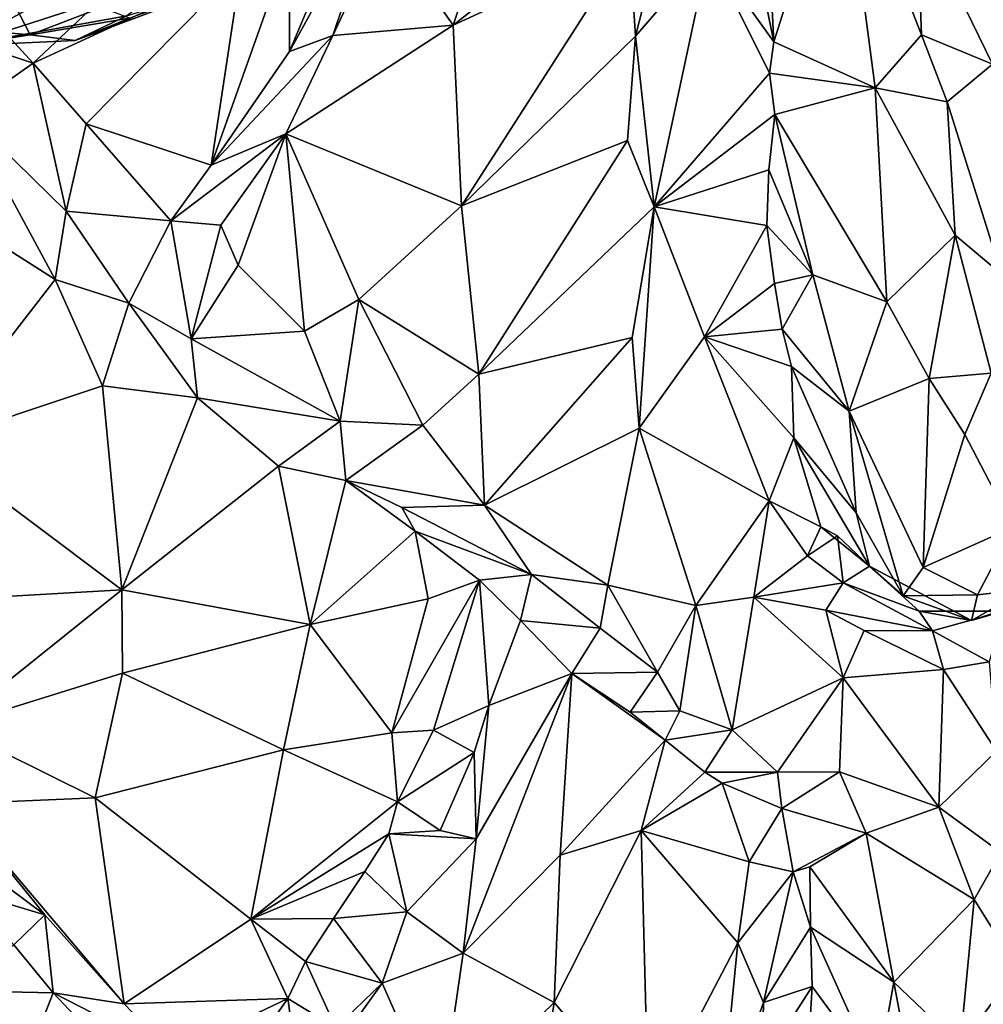
# Model space of a CAD drawing. Extents: x -11.9 to -9.02, y 1 to 3.8.
# Drawn here: x -10.43 to -9.82, y 1.93 to 2.56 of the extents above; entities that cross this region are included whole.
import ezdxf

# ---------------------------------------------------------------- set-up
doc = ezdxf.new("R2010")
doc.units = 0
doc.header["$MEASUREMENT"] = 0
doc.layers.add('1', color=7, linetype='CONTINUOUS')

msp = doc.modelspace()

# ---------------------------------------------------------------- linework, layer by layer
at = {"layer": '1'}
for points in [[(-11.507215, 3.015127, -4.898532), (-10.972268, 1.486248, -4.905993), (-10.049947, 3.532059, -4.938693)], [(-10.049947, 3.532059, -4.938693), (-10.972268, 1.486248, -4.905993), (-9.43923, 1.664554, -4.945241)], [(-9.469391, 3.124596, -4.952441), (-10.049947, 3.532059, -4.938693), (-9.456923, 2.48268, -4.949942)], [(-9.456923, 2.48268, -4.949942), (-10.049947, 3.532059, -4.938693), (-9.43923, 1.664554, -4.945241)], [(-9.949805, 2.549798, -8.558417), (-9.953704, 2.6241, -8.612294), (-9.906794, 2.685806, -8.690821)], [(-9.885015, 2.52038, -8.59252), (-9.949805, 2.549798, -8.558417), (-9.906794, 2.685806, -8.690821)], [(-9.906794, 2.685806, -8.690821), (-9.855379, 2.554362, -8.630369), (-9.885015, 2.52038, -8.59252)], [(-9.858477, 2.634907, -8.675508), (-9.855379, 2.554362, -8.630369), (-9.906794, 2.685806, -8.690821)], [(-10.154967, 2.560403, -8.763031), (-10.199177, 2.623704, -8.829039), (-10.117243, 2.674959, -8.818801)], [(-10.052263, 2.641106, -8.736725), (-10.154967, 2.560403, -8.763031), (-10.117243, 2.674959, -8.818801)], [(-10.03834, 2.553514, -8.669901), (-10.042186, 2.612415, -8.713978), (-10.009091, 2.668012, -8.670774)], [(-10.009091, 2.668012, -8.670774), (-9.991349, 2.607917, -8.623903), (-10.03834, 2.553514, -8.669901)], [(-10.19722, 2.657212, -8.860083), (-10.259566, 2.543707, -8.854312), (-10.218734, 2.641166, -8.928917)], [(-10.231823, 2.553814, -8.797738), (-10.259566, 2.543707, -8.854312), (-10.19722, 2.657212, -8.860083)], [(-10.199177, 2.623704, -8.829039), (-10.231823, 2.553814, -8.797738), (-10.19722, 2.657212, -8.860083)], [(-10.218734, 2.641166, -8.928917), (-10.259566, 2.543707, -8.854312), (-10.25951, 2.612019, -8.939628)], [(-10.042186, 2.612415, -8.713978), (-10.154967, 2.560403, -8.763031), (-10.052263, 2.641106, -8.736725)], [(-9.800694, 2.63491, -8.650875), (-9.809919, 2.535531, -8.605802), (-9.858477, 2.634907, -8.675508)], [(-9.809919, 2.535531, -8.605802), (-9.855379, 2.554362, -8.630369), (-9.858477, 2.634907, -8.675508)], [(-10.231823, 2.553814, -8.797738), (-10.199177, 2.623704, -8.829039), (-10.154967, 2.560403, -8.763031)], [(-9.958195, 2.590595, -8.588114), (-9.953704, 2.6241, -8.612294), (-9.949805, 2.549798, -8.558417)], [(-10.309737, 2.470837, -8.815757), (-10.25951, 2.612019, -8.939628), (-10.259566, 2.543707, -8.854312)], [(-10.25951, 2.612019, -8.939628), (-10.309737, 2.470837, -8.815757), (-10.290535, 2.597726, -8.940841)], [(-10.149516, 2.444819, -8.684175), (-10.154967, 2.560403, -8.763031), (-10.042186, 2.612415, -8.713978)], [(-10.03834, 2.553514, -8.669901), (-10.149516, 2.444819, -8.684175), (-10.042186, 2.612415, -8.713978)], [(-10.03834, 2.553514, -8.669901), (-9.991349, 2.607917, -8.623903), (-10.026307, 2.444191, -8.587725)], [(-9.952727, 2.529832, -8.538233), (-10.026307, 2.444191, -8.587725), (-9.991349, 2.607917, -8.623903)], [(-9.949805, 2.549798, -8.558417), (-9.952727, 2.529832, -8.538233), (-9.991349, 2.607917, -8.623903)], [(-9.991349, 2.607917, -8.623903), (-9.958195, 2.590595, -8.588114), (-9.949805, 2.549798, -8.558417)], [(-10.480945, 2.598564, -8.950251), (-10.423561, 2.536183, -8.891294), (-10.504679, 2.563036, -8.938701)], [(-10.470335, 2.547231, -9.720335), (-10.501418, 2.569164, -9.817328), (-10.372764, 2.60023, -9.827843)], [(-10.480945, 2.598564, -8.950251), (-10.377624, 2.57952, -8.941259), (-10.423561, 2.536183, -8.891294)], [(-10.326464, 2.5938, -9.761492), (-10.470335, 2.547231, -9.720335), (-10.372764, 2.60023, -9.827843)], [(-10.377624, 2.57952, -8.941259), (-10.290535, 2.597726, -8.940841), (-10.423561, 2.536183, -8.891294)], [(-10.423561, 2.536183, -8.891294), (-10.290535, 2.597726, -8.940841), (-10.389724, 2.497434, -8.853984)], [(-10.309737, 2.470837, -8.815757), (-10.389724, 2.497434, -8.853984), (-10.290535, 2.597726, -8.940841)], [(-10.326464, 2.5938, -9.761492), (-10.363658, 2.566464, -9.706923), (-10.470335, 2.547231, -9.720335)], [(-10.441698, 2.585936, -9.557606), (-10.512653, 2.561954, -9.651568), (-10.425527, 2.554379, -9.622181)], [(-10.379777, 2.571755, -9.559703), (-10.441698, 2.585936, -9.557606), (-10.425527, 2.554379, -9.622181)], [(-10.36197, 2.565002, -9.587126), (-10.396703, 2.550755, -9.650728), (-10.307092, 2.584377, -9.66259)], [(-10.363658, 2.566464, -9.706923), (-10.307092, 2.584377, -9.66259), (-10.396703, 2.550755, -9.650728)], [(-10.379777, 2.571755, -9.559703), (-10.425527, 2.554379, -9.622181), (-10.36197, 2.565002, -9.587126)], [(-10.363658, 2.566464, -9.706923), (-10.396703, 2.550755, -9.650728), (-10.470335, 2.547231, -9.720335)], [(-10.425527, 2.554379, -9.622181), (-10.396703, 2.550755, -9.650728), (-10.36197, 2.565002, -9.587126)], [(-10.470335, 2.547231, -9.720335), (-10.425527, 2.554379, -9.622181), (-10.512653, 2.561954, -9.651568)], [(-10.504679, 2.563036, -8.938701), (-10.423561, 2.536183, -8.891294), (-10.467613, 2.50514, -8.904864)], [(-10.154967, 2.560403, -8.763031), (-10.149516, 2.444819, -8.684175), (-10.262052, 2.490921, -8.766291)], [(-10.231823, 2.553814, -8.797738), (-10.154967, 2.560403, -8.763031), (-10.262052, 2.490921, -8.766291)], [(-10.396703, 2.550755, -9.650728), (-10.425527, 2.554379, -9.622181), (-10.470335, 2.547231, -9.720335)], [(-10.231823, 2.553814, -8.797738), (-10.309737, 2.470837, -8.815757), (-10.259566, 2.543707, -8.854312)], [(-10.231823, 2.553814, -8.797738), (-10.262052, 2.490921, -8.766291), (-10.309737, 2.470837, -8.815757)], [(-10.149516, 2.444819, -8.684175), (-10.03834, 2.553514, -8.669901), (-10.043376, 2.486686, -8.636029)], [(-10.043376, 2.486686, -8.636029), (-10.03834, 2.553514, -8.669901), (-10.026307, 2.444191, -8.587725)], [(-9.838989, 2.511425, -8.603566), (-9.885015, 2.52038, -8.59252), (-9.855379, 2.554362, -8.630369)], [(-9.838989, 2.511425, -8.603566), (-9.855379, 2.554362, -8.630369), (-9.809919, 2.535531, -8.605802)], [(-9.952727, 2.529832, -8.538233), (-9.949805, 2.549798, -8.558417), (-9.885015, 2.52038, -8.59252)], [(-10.402431, 2.441412, -8.839907), (-10.467613, 2.50514, -8.904864), (-10.423561, 2.536183, -8.891294)], [(-10.402431, 2.441412, -8.839907), (-10.423561, 2.536183, -8.891294), (-10.389724, 2.497434, -8.853984)], [(-9.838989, 2.511425, -8.603566), (-9.809919, 2.535531, -8.605802), (-9.804196, 2.401049, -8.549588)], [(-9.949168, 2.503295, -8.526389), (-10.026307, 2.444191, -8.587725), (-9.952727, 2.529832, -8.538233)], [(-9.885015, 2.52038, -8.59252), (-9.949168, 2.503295, -8.526389), (-9.952727, 2.529832, -8.538233)], [(-9.877517, 2.383329, -8.521088), (-9.949168, 2.503295, -8.526389), (-9.885015, 2.52038, -8.59252)], [(-9.885015, 2.52038, -8.59252), (-9.838989, 2.511425, -8.603566), (-9.83392, 2.42601, -8.565178)], [(-9.885015, 2.52038, -8.59252), (-9.83392, 2.42601, -8.565178), (-9.877517, 2.383329, -8.521088)], [(-9.83392, 2.42601, -8.565178), (-9.838989, 2.511425, -8.603566), (-9.804196, 2.401049, -8.549588)], [(-10.409413, 2.39761, -8.808402), (-10.480264, 2.442635, -8.843768), (-10.467613, 2.50514, -8.904864)], [(-10.402431, 2.441412, -8.839907), (-10.409413, 2.39761, -8.808402), (-10.467613, 2.50514, -8.904864)], [(-10.026307, 2.444191, -8.587725), (-9.949168, 2.503295, -8.526389), (-9.953058, 2.467807, -8.498919)], [(-9.949168, 2.503295, -8.526389), (-9.924809, 2.400622, -8.466836), (-9.953058, 2.467807, -8.498919)], [(-9.877517, 2.383329, -8.521088), (-9.924809, 2.400622, -8.466836), (-9.949168, 2.503295, -8.526389)], [(-10.402431, 2.441412, -8.839907), (-10.389724, 2.497434, -8.853984), (-10.335548, 2.435233, -8.787562)], [(-10.389724, 2.497434, -8.853984), (-10.309737, 2.470837, -8.815757), (-10.335548, 2.435233, -8.787562)], [(-10.309737, 2.470837, -8.815757), (-10.262052, 2.490921, -8.766291), (-10.335548, 2.435233, -8.787562)], [(-10.262052, 2.490921, -8.766291), (-10.303473, 2.432407, -8.736247), (-10.335548, 2.435233, -8.787562)], [(-10.303473, 2.432407, -8.736247), (-10.262052, 2.490921, -8.766291), (-10.292491, 2.40699, -8.716401)], [(-10.292491, 2.40699, -8.716401), (-10.262052, 2.490921, -8.766291), (-10.250014, 2.364715, -8.677534)], [(-10.250014, 2.364715, -8.677534), (-10.262052, 2.490921, -8.766291), (-10.215334, 2.385006, -8.681544)], [(-10.215334, 2.385006, -8.681544), (-10.262052, 2.490921, -8.766291), (-10.149516, 2.444819, -8.684175)], [(-10.138498, 2.33715, -8.616716), (-10.149516, 2.444819, -8.684175), (-10.043376, 2.486686, -8.636029)], [(-10.138498, 2.33715, -8.616716), (-10.043376, 2.486686, -8.636029), (-10.026307, 2.444191, -8.587725)], [(-10.026307, 2.444191, -8.587725), (-9.953058, 2.467807, -8.498919), (-9.954386, 2.432376, -8.467006)], [(-9.954386, 2.432376, -8.467006), (-9.953058, 2.467807, -8.498919), (-9.924809, 2.400622, -8.466836)], [(-10.215334, 2.385006, -8.681544), (-10.149516, 2.444819, -8.684175), (-10.138498, 2.33715, -8.616716)], [(-10.409413, 2.39761, -8.808402), (-10.491129, 2.292383, -8.718035), (-10.480264, 2.442635, -8.843768)], [(-10.409413, 2.39761, -8.808402), (-10.402431, 2.441412, -8.839907), (-10.362451, 2.382538, -8.779849)], [(-10.335548, 2.435233, -8.787562), (-10.362451, 2.382538, -8.779849), (-10.402431, 2.441412, -8.839907)], [(-10.040467, 2.360677, -8.541088), (-10.138498, 2.33715, -8.616716), (-10.026307, 2.444191, -8.587725)], [(-10.040467, 2.360677, -8.541088), (-10.026307, 2.444191, -8.587725), (-10.036059, 2.302503, -8.493081)], [(-10.026307, 2.444191, -8.587725), (-9.9943, 2.361014, -8.461102), (-10.036059, 2.302503, -8.493081)], [(-9.9943, 2.361014, -8.461102), (-10.026307, 2.444191, -8.587725), (-9.954386, 2.432376, -8.467006)], [(-10.335548, 2.435233, -8.787562), (-10.322405, 2.359684, -8.733997), (-10.362451, 2.382538, -8.779849)], [(-10.322405, 2.359684, -8.733997), (-10.335548, 2.435233, -8.787562), (-10.303473, 2.432407, -8.736247)], [(-10.322405, 2.359684, -8.733997), (-10.303473, 2.432407, -8.736247), (-10.292491, 2.40699, -8.716401)], [(-9.949325, 2.395226, -8.439075), (-9.9943, 2.361014, -8.461102), (-9.954386, 2.432376, -8.467006)], [(-9.949325, 2.395226, -8.439075), (-9.954386, 2.432376, -8.467006), (-9.924809, 2.400622, -8.466836)], [(-9.877517, 2.383329, -8.521088), (-9.83392, 2.42601, -8.565178), (-9.850513, 2.334434, -8.510891)], [(-9.810828, 2.337714, -8.527139), (-9.850513, 2.334434, -8.510891), (-9.83392, 2.42601, -8.565178)], [(-9.804196, 2.401049, -8.549588), (-9.810828, 2.337714, -8.527139), (-9.83392, 2.42601, -8.565178)], [(-10.292491, 2.40699, -8.716401), (-10.250014, 2.364715, -8.677534), (-10.322405, 2.359684, -8.733997)], [(-9.949325, 2.395226, -8.439075), (-9.924809, 2.400622, -8.466836), (-9.944542, 2.365918, -8.407725)], [(-9.944542, 2.365918, -8.407725), (-9.924809, 2.400622, -8.466836), (-9.901627, 2.313447, -8.42386)], [(-9.924809, 2.400622, -8.466836), (-9.877517, 2.383329, -8.521088), (-9.901627, 2.313447, -8.42386)], [(-10.379213, 2.329696, -8.744876), (-10.491129, 2.292383, -8.718035), (-10.409413, 2.39761, -8.808402)], [(-10.379213, 2.329696, -8.744876), (-10.409413, 2.39761, -8.808402), (-10.362451, 2.382538, -8.779849)], [(-9.949325, 2.395226, -8.439075), (-9.944542, 2.365918, -8.407725), (-9.9943, 2.361014, -8.461102)], [(-10.318367, 2.322085, -8.711666), (-10.379213, 2.329696, -8.744876), (-10.362451, 2.382538, -8.779849)], [(-10.322405, 2.359684, -8.733997), (-10.318367, 2.322085, -8.711666), (-10.362451, 2.382538, -8.779849)], [(-10.215334, 2.385006, -8.681544), (-10.227262, 2.306999, -8.634822), (-10.250014, 2.364715, -8.677534)], [(-10.227262, 2.306999, -8.634822), (-10.215334, 2.385006, -8.681544), (-10.174414, 2.304605, -8.614334)], [(-10.138498, 2.33715, -8.616716), (-10.174414, 2.304605, -8.614334), (-10.215334, 2.385006, -8.681544)], [(-9.877517, 2.383329, -8.521088), (-9.850513, 2.334434, -8.510891), (-9.901627, 2.313447, -8.42386)], [(-10.250014, 2.364715, -8.677534), (-10.227262, 2.306999, -8.634822), (-10.322405, 2.359684, -8.733997)], [(-9.944542, 2.365918, -8.407725), (-9.938563, 2.342044, -8.372583), (-9.9943, 2.361014, -8.461102)], [(-9.938563, 2.342044, -8.372583), (-9.944542, 2.365918, -8.407725), (-9.901627, 2.313447, -8.42386)], [(-10.227262, 2.306999, -8.634822), (-10.318367, 2.322085, -8.711666), (-10.322405, 2.359684, -8.733997)], [(-10.134887, 2.253325, -8.552672), (-10.138498, 2.33715, -8.616716), (-10.040467, 2.360677, -8.541088)], [(-10.036059, 2.302503, -8.493081), (-10.134887, 2.253325, -8.552672), (-10.040467, 2.360677, -8.541088)], [(-9.952915, 2.25605, -8.319075), (-10.036059, 2.302503, -8.493081), (-9.9943, 2.361014, -8.461102)], [(-9.937155, 2.296421, -8.330247), (-9.952915, 2.25605, -8.319075), (-9.9943, 2.361014, -8.461102)], [(-9.9943, 2.361014, -8.461102), (-9.938563, 2.342044, -8.372583), (-9.937155, 2.296421, -8.330247)], [(-9.937155, 2.296421, -8.330247), (-9.938563, 2.342044, -8.372583), (-9.897266, 2.248346, -8.340894)], [(-9.901627, 2.313447, -8.42386), (-9.897266, 2.248346, -8.340894), (-9.938563, 2.342044, -8.372583)], [(-9.810828, 2.337714, -8.527139), (-9.827738, 2.298458, -8.499269), (-9.850513, 2.334434, -8.510891)], [(-9.796711, 2.239306, -8.479013), (-9.827738, 2.298458, -8.499269), (-9.810828, 2.337714, -8.527139)], [(-10.174414, 2.304605, -8.614334), (-10.138498, 2.33715, -8.616716), (-10.134887, 2.253325, -8.552672)], [(-9.854383, 2.213335, -8.4341), (-9.901627, 2.313447, -8.42386), (-9.850513, 2.334434, -8.510891)], [(-9.854383, 2.213335, -8.4341), (-9.850513, 2.334434, -8.510891), (-9.827738, 2.298458, -8.499269)], [(-10.491129, 2.292383, -8.718035), (-10.379213, 2.329696, -8.744876), (-10.366802, 2.199171, -8.612596)], [(-10.379213, 2.329696, -8.744876), (-10.318367, 2.322085, -8.711666), (-10.366802, 2.199171, -8.612596)], [(-10.366802, 2.199171, -8.612596), (-10.318367, 2.322085, -8.711666), (-10.266542, 2.278226, -8.64261)], [(-10.266542, 2.278226, -8.64261), (-10.318367, 2.322085, -8.711666), (-10.227262, 2.306999, -8.634822)], [(-9.897266, 2.248346, -8.340894), (-9.901627, 2.313447, -8.42386), (-9.867179, 2.195228, -8.355458)], [(-9.901627, 2.313447, -8.42386), (-9.854383, 2.213335, -8.4341), (-9.867179, 2.195228, -8.355458)], [(-10.227262, 2.306999, -8.634822), (-10.223687, 2.269125, -8.598219), (-10.266542, 2.278226, -8.64261)], [(-10.227262, 2.306999, -8.634822), (-10.174414, 2.304605, -8.614334), (-10.223687, 2.269125, -8.598219)], [(-10.174414, 2.304605, -8.614334), (-10.134887, 2.253325, -8.552672), (-10.223687, 2.269125, -8.598219)], [(-10.056089, 2.202149, -8.432221), (-10.134887, 2.253325, -8.552672), (-10.036059, 2.302503, -8.493081)], [(-10.036059, 2.302503, -8.493081), (-9.999664, 2.189207, -8.347852), (-10.056089, 2.202149, -8.432221)], [(-9.952915, 2.25605, -8.319075), (-9.999664, 2.189207, -8.347852), (-10.036059, 2.302503, -8.493081)], [(-9.919714, 2.239411, -8.287631), (-9.952915, 2.25605, -8.319075), (-9.937155, 2.296421, -8.330247)], [(-9.937155, 2.296421, -8.330247), (-9.888602, 2.214253, -8.290662), (-9.919714, 2.239411, -8.287631)], [(-9.897266, 2.248346, -8.340894), (-9.888602, 2.214253, -8.290662), (-9.937155, 2.296421, -8.330247)], [(-9.854383, 2.213335, -8.4341), (-9.827738, 2.298458, -8.499269), (-9.796711, 2.239306, -8.479013)], [(-10.491129, 2.292383, -8.718035), (-10.366802, 2.199171, -8.612596), (-10.489926, 2.192179, -8.626175)], [(-10.246353, 2.17687, -8.523712), (-10.366802, 2.199171, -8.612596), (-10.266542, 2.278226, -8.64261)], [(-10.266542, 2.278226, -8.64261), (-10.223687, 2.269125, -8.598219), (-10.246353, 2.17687, -8.523712)], [(-10.179287, 2.23657, -8.500501), (-10.246353, 2.17687, -8.523712), (-10.223687, 2.269125, -8.598219)], [(-10.18779, 2.251784, -8.539958), (-10.223687, 2.269125, -8.598219), (-10.134887, 2.253325, -8.552672)], [(-10.223687, 2.269125, -8.598219), (-10.18779, 2.251784, -8.539958), (-10.179287, 2.23657, -8.500501)], [(-9.999664, 2.189207, -8.347852), (-9.952915, 2.25605, -8.319075), (-9.962673, 2.194429, -8.28371)], [(-9.928257, 2.220782, -8.264544), (-9.962673, 2.194429, -8.28371), (-9.952915, 2.25605, -8.319075)], [(-9.952915, 2.25605, -8.319075), (-9.919714, 2.239411, -8.287631), (-9.928257, 2.220782, -8.264544)], [(-10.134887, 2.253325, -8.552672), (-10.104869, 2.208902, -8.469334), (-10.18779, 2.251784, -8.539958)], [(-10.104869, 2.208902, -8.469334), (-10.179287, 2.23657, -8.500501), (-10.18779, 2.251784, -8.539958)], [(-10.104869, 2.208902, -8.469334), (-10.134887, 2.253325, -8.552672), (-10.056089, 2.202149, -8.432221)], [(-9.888602, 2.214253, -8.290662), (-9.897266, 2.248346, -8.340894), (-9.867179, 2.195228, -8.355458)], [(-9.909212, 2.233685, -8.246713), (-9.928257, 2.220782, -8.264544), (-9.919714, 2.239411, -8.287631)], [(-9.888602, 2.214253, -8.290662), (-9.909212, 2.233685, -8.246713), (-9.919714, 2.239411, -8.287631)], [(-9.819656, 2.196017, -8.436463), (-9.854383, 2.213335, -8.4341), (-9.796711, 2.239306, -8.479013)], [(-9.788307, 2.199645, -8.421715), (-9.819656, 2.196017, -8.436463), (-9.796711, 2.239306, -8.479013)], [(-10.170848, 2.193421, -8.426689), (-10.246353, 2.17687, -8.523712), (-10.179287, 2.23657, -8.500501)], [(-10.179287, 2.23657, -8.500501), (-10.104869, 2.208902, -8.469334), (-10.138089, 2.205314, -8.407519)], [(-10.179287, 2.23657, -8.500501), (-10.138089, 2.205314, -8.407519), (-10.170848, 2.193421, -8.426689)], [(-9.928257, 2.220782, -8.264544), (-9.909212, 2.233685, -8.246713), (-9.905474, 2.203615, -8.226497)], [(-9.888602, 2.214253, -8.290662), (-9.905474, 2.203615, -8.226497), (-9.909212, 2.233685, -8.246713)], [(-9.928257, 2.220782, -8.264544), (-9.905474, 2.203615, -8.226497), (-9.962673, 2.194429, -8.28371)], [(-9.905474, 2.203615, -8.226497), (-9.888602, 2.214253, -8.290662), (-9.856982, 2.185481, -8.269818)], [(-9.856982, 2.185481, -8.269818), (-9.888602, 2.214253, -8.290662), (-9.823521, 2.179468, -8.351118)], [(-9.888602, 2.214253, -8.290662), (-9.867179, 2.195228, -8.355458), (-9.823521, 2.179468, -8.351118)], [(-9.819656, 2.196017, -8.436463), (-9.867179, 2.195228, -8.355458), (-9.854383, 2.213335, -8.4341)], [(-10.138089, 2.205314, -8.407519), (-10.167523, 2.109354, -8.376818), (-10.194223, 2.107584, -8.399084)], [(-10.194223, 2.107584, -8.399084), (-10.170848, 2.193421, -8.426689), (-10.138089, 2.205314, -8.407519)], [(-10.167523, 2.109354, -8.376818), (-10.138089, 2.205314, -8.407519), (-10.132088, 2.125034, -8.382732)], [(-10.104869, 2.208902, -8.469334), (-10.111838, 2.179577, -8.38673), (-10.138089, 2.205314, -8.407519)], [(-10.111838, 2.179577, -8.38673), (-10.132088, 2.125034, -8.382732), (-10.138089, 2.205314, -8.407519)], [(-10.111838, 2.179577, -8.38673), (-10.104869, 2.208902, -8.469334), (-10.060974, 2.174506, -8.403797)], [(-10.060974, 2.174506, -8.403797), (-10.104869, 2.208902, -8.469334), (-10.056089, 2.202149, -8.432221)], [(-10.366802, 2.199171, -8.612596), (-10.47609, 2.111593, -8.545087), (-10.489926, 2.192179, -8.626175)], [(-10.47609, 2.111593, -8.545087), (-10.366802, 2.199171, -8.612596), (-10.366495, 2.145794, -8.558021)], [(-10.366495, 2.145794, -8.558021), (-10.366802, 2.199171, -8.612596), (-10.246353, 2.17687, -8.523712)], [(-10.056089, 2.202149, -8.432221), (-10.024204, 2.146366, -8.34901), (-10.060974, 2.174506, -8.403797)], [(-10.024204, 2.146366, -8.34901), (-10.056089, 2.202149, -8.432221), (-9.999664, 2.189207, -8.347852)], [(-9.905474, 2.203615, -8.226497), (-9.916687, 2.18609, -8.214229), (-9.962673, 2.194429, -8.28371)], [(-9.84832, 2.172851, -8.22372), (-9.916687, 2.18609, -8.214229), (-9.905474, 2.203615, -8.226497)], [(-9.905474, 2.203615, -8.226497), (-9.856982, 2.185481, -8.269818), (-9.84832, 2.172851, -8.22372)], [(-9.788307, 2.199645, -8.421715), (-9.823521, 2.179468, -8.351118), (-9.819656, 2.196017, -8.436463)], [(-9.823521, 2.179468, -8.351118), (-9.788307, 2.199645, -8.421715), (-9.772022, 2.196674, -8.277883)], [(-10.246353, 2.17687, -8.523712), (-10.170848, 2.193421, -8.426689), (-10.194223, 2.107584, -8.399084)], [(-9.976536, 2.109614, -8.236362), (-9.999664, 2.189207, -8.347852), (-9.962673, 2.194429, -8.28371)], [(-9.976536, 2.109614, -8.236362), (-9.962673, 2.194429, -8.28371), (-9.905494, 2.142792, -8.163953)], [(-9.916687, 2.18609, -8.214229), (-9.905494, 2.142792, -8.163953), (-9.962673, 2.194429, -8.28371)], [(-9.819656, 2.196017, -8.436463), (-9.823521, 2.179468, -8.351118), (-9.867179, 2.195228, -8.355458)], [(-9.772022, 2.196674, -8.277883), (-9.80303, 2.185441, -8.267166), (-9.823521, 2.179468, -8.351118)], [(-10.024204, 2.146366, -8.34901), (-9.999664, 2.189207, -8.347852), (-10.010022, 2.12172, -8.295465)], [(-9.999664, 2.189207, -8.347852), (-9.976536, 2.109614, -8.236362), (-10.010022, 2.12172, -8.295465)], [(-9.905494, 2.142792, -8.163953), (-9.916687, 2.18609, -8.214229), (-9.892057, 2.17304, -8.176821)], [(-9.892057, 2.17304, -8.176821), (-9.916687, 2.18609, -8.214229), (-9.84832, 2.172851, -8.22372)], [(-9.84832, 2.172851, -8.22372), (-9.856982, 2.185481, -8.269818), (-9.80303, 2.185441, -8.267166)], [(-9.80303, 2.185441, -8.267166), (-9.856982, 2.185481, -8.269818), (-9.823521, 2.179468, -8.351118)], [(-9.812124, 2.153126, -8.198155), (-9.84832, 2.172851, -8.22372), (-9.80303, 2.185441, -8.267166)], [(-10.263355, 2.096754, -8.457701), (-10.366495, 2.145794, -8.558021), (-10.246353, 2.17687, -8.523712)], [(-10.194223, 2.107584, -8.399084), (-10.263355, 2.096754, -8.457701), (-10.246353, 2.17687, -8.523712)], [(-10.132088, 2.125034, -8.382732), (-10.111838, 2.179577, -8.38673), (-10.079051, 2.145597, -8.335062)], [(-10.111838, 2.179577, -8.38673), (-10.060974, 2.174506, -8.403797), (-10.079051, 2.145597, -8.335062)], [(-10.024204, 2.146366, -8.34901), (-10.079051, 2.145597, -8.335062), (-10.060974, 2.174506, -8.403797)], [(-9.905494, 2.142792, -8.163953), (-9.892057, 2.17304, -8.176821), (-9.841282, 2.148138, -8.189413)], [(-9.841282, 2.148138, -8.189413), (-9.892057, 2.17304, -8.176821), (-9.84832, 2.172851, -8.22372)], [(-9.84832, 2.172851, -8.22372), (-9.812124, 2.153126, -8.198155), (-9.841282, 2.148138, -8.189413)], [(-9.812124, 2.153126, -8.198155), (-9.807446, 2.095983, -8.161848), (-9.841282, 2.148138, -8.189413)], [(-10.47609, 2.111593, -8.545087), (-10.366495, 2.145794, -8.558021), (-10.383829, 2.06604, -8.485716)], [(-10.383829, 2.06604, -8.485716), (-10.366495, 2.145794, -8.558021), (-10.263355, 2.096754, -8.457701)], [(-10.086469, 2.029439, -8.280418), (-10.148618, 1.96657, -8.315476), (-10.079051, 2.145597, -8.335062)], [(-10.148618, 1.96657, -8.315476), (-10.140147, 2.039825, -8.350446), (-10.079051, 2.145597, -8.335062)], [(-10.079051, 2.145597, -8.335062), (-10.140147, 2.039825, -8.350446), (-10.132088, 2.125034, -8.382732)], [(-10.01937, 2.1029, -8.238709), (-10.086469, 2.029439, -8.280418), (-10.079051, 2.145597, -8.335062)], [(-10.079051, 2.145597, -8.335062), (-10.024204, 2.146366, -8.34901), (-10.041749, 2.120897, -8.281352)], [(-10.041749, 2.120897, -8.281352), (-10.01937, 2.1029, -8.238709), (-10.079051, 2.145597, -8.335062)], [(-10.024204, 2.146366, -8.34901), (-10.010022, 2.12172, -8.295465), (-10.041749, 2.120897, -8.281352)], [(-9.976536, 2.109614, -8.236362), (-9.905494, 2.142792, -8.163953), (-9.947499, 2.082368, -8.161988)], [(-9.905494, 2.142792, -8.163953), (-9.90777, 2.082643, -8.129858), (-9.947499, 2.082368, -8.161988)], [(-9.905494, 2.142792, -8.163953), (-9.844395, 2.060053, -8.139374), (-9.90777, 2.082643, -8.129858)], [(-9.841282, 2.148138, -8.189413), (-9.844395, 2.060053, -8.139374), (-9.905494, 2.142792, -8.163953)], [(-9.807446, 2.095983, -8.161848), (-9.844395, 2.060053, -8.139374), (-9.841282, 2.148138, -8.189413)], [(-10.167523, 2.109354, -8.376818), (-10.132088, 2.125034, -8.382732), (-10.141465, 2.094993, -8.379275)], [(-10.141465, 2.094993, -8.379275), (-10.132088, 2.125034, -8.382732), (-10.140147, 2.039825, -8.350446)], [(-10.010022, 2.12172, -8.295465), (-10.01937, 2.1029, -8.238709), (-10.041749, 2.120897, -8.281352)], [(-9.976536, 2.109614, -8.236362), (-10.01937, 2.1029, -8.238709), (-10.010022, 2.12172, -8.295465)], [(-10.383829, 2.06604, -8.485716), (-10.473925, 2.062154, -8.496244), (-10.47609, 2.111593, -8.545087)], [(-10.263355, 2.096754, -8.457701), (-10.194223, 2.107584, -8.399084), (-10.190635, 2.063504, -8.373703)], [(-10.167523, 2.109354, -8.376818), (-10.190635, 2.063504, -8.373703), (-10.194223, 2.107584, -8.399084)], [(-10.190635, 2.063504, -8.373703), (-10.167523, 2.109354, -8.376818), (-10.141465, 2.094993, -8.379275)], [(-9.976536, 2.109614, -8.236362), (-9.994087, 2.082447, -8.195925), (-10.01937, 2.1029, -8.238709)], [(-9.947499, 2.082368, -8.161988), (-9.994087, 2.082447, -8.195925), (-9.976536, 2.109614, -8.236362)], [(-10.034781, 2.045126, -8.221983), (-10.086469, 2.029439, -8.280418), (-10.01937, 2.1029, -8.238709)], [(-10.034781, 2.045126, -8.221983), (-10.01937, 2.1029, -8.238709), (-9.994087, 2.082447, -8.195925)], [(-10.383829, 2.06604, -8.485716), (-10.263355, 2.096754, -8.457701), (-10.284348, 1.988366, -8.365252)], [(-10.190635, 2.063504, -8.373703), (-10.284348, 1.988366, -8.365252), (-10.263355, 2.096754, -8.457701)], [(-10.141465, 2.094993, -8.379275), (-10.163165, 2.045024, -8.37058), (-10.190635, 2.063504, -8.373703)], [(-10.141465, 2.094993, -8.379275), (-10.140147, 2.039825, -8.350446), (-10.163165, 2.045024, -8.37058)], [(-9.804708, 2.031098, -8.134695), (-9.844395, 2.060053, -8.139374), (-9.807446, 2.095983, -8.161848)], [(-10.034781, 2.045126, -8.221983), (-9.994087, 2.082447, -8.195925), (-9.982903, 2.075316, -8.155846)], [(-9.994087, 2.082447, -8.195925), (-9.947499, 2.082368, -8.161988), (-9.982903, 2.075316, -8.155846)], [(-9.982903, 2.075316, -8.155846), (-9.947499, 2.082368, -8.161988), (-9.94476, 2.059208, -8.094071)], [(-9.947499, 2.082368, -8.161988), (-9.90777, 2.082643, -8.129858), (-9.94476, 2.059208, -8.094071)], [(-9.94476, 2.059208, -8.094071), (-9.90777, 2.082643, -8.129858), (-9.890895, 2.043497, -8.109195)], [(-9.890895, 2.043497, -8.109195), (-9.90777, 2.082643, -8.129858), (-9.844395, 2.060053, -8.139374)], [(-10.034781, 2.045126, -8.221983), (-9.982903, 2.075316, -8.155846), (-9.965633, 2.025141, -8.08915)], [(-9.982903, 2.075316, -8.155846), (-9.94476, 2.059208, -8.094071), (-9.965633, 2.025141, -8.08915)], [(-10.416006, 1.991095, -8.410668), (-10.468033, 2.006711, -8.395429), (-10.52002, 2.068642, -8.462448)], [(-10.52002, 2.068642, -8.462448), (-10.473925, 2.062154, -8.496244), (-10.416006, 1.991095, -8.410668)], [(-10.365318, 1.934153, -8.349063), (-10.473925, 2.062154, -8.496244), (-10.383829, 2.06604, -8.485716)], [(-10.473925, 2.062154, -8.496244), (-10.365318, 1.934153, -8.349063), (-10.416006, 1.991095, -8.410668)], [(-10.365318, 1.934153, -8.349063), (-10.383829, 2.06604, -8.485716), (-10.284348, 1.988366, -8.365252)], [(-10.284348, 1.988366, -8.365252), (-10.190635, 2.063504, -8.373703), (-10.196046, 2.043079, -8.360209)], [(-10.196046, 2.043079, -8.360209), (-10.190635, 2.063504, -8.373703), (-10.163165, 2.045024, -8.37058)], [(-9.937424, 2.018572, -8.064027), (-9.965633, 2.025141, -8.08915), (-9.94476, 2.059208, -8.094071)], [(-9.937424, 2.018572, -8.064027), (-9.94476, 2.059208, -8.094071), (-9.890895, 2.043497, -8.109195)], [(-9.821704, 2.000924, -8.12252), (-9.890895, 2.043497, -8.109195), (-9.844395, 2.060053, -8.139374)], [(-9.804708, 2.031098, -8.134695), (-9.821704, 2.000924, -8.12252), (-9.844395, 2.060053, -8.139374)], [(-10.211493, 2.018861, -8.350438), (-10.284348, 1.988366, -8.365252), (-10.196046, 2.043079, -8.360209)], [(-10.196046, 2.043079, -8.360209), (-10.184498, 1.993059, -8.351871), (-10.211493, 2.018861, -8.350438)], [(-10.163165, 2.045024, -8.37058), (-10.140147, 2.039825, -8.350446), (-10.196046, 2.043079, -8.360209)], [(-10.196046, 2.043079, -8.360209), (-10.140147, 2.039825, -8.350446), (-10.184498, 1.993059, -8.351871)], [(-10.030045, 1.86374, -8.105976), (-10.090285, 1.935023, -8.22354), (-10.034781, 2.045126, -8.221983)], [(-10.090285, 1.935023, -8.22354), (-10.086469, 2.029439, -8.280418), (-10.034781, 2.045126, -8.221983)], [(-9.972957, 1.973273, -8.079461), (-10.030045, 1.86374, -8.105976), (-10.034781, 2.045126, -8.221983)], [(-9.972957, 1.973273, -8.079461), (-10.034781, 2.045126, -8.221983), (-9.965633, 2.025141, -8.08915)], [(-9.926905, 2.021805, -8.066717), (-9.937424, 2.018572, -8.064027), (-9.890895, 2.043497, -8.109195)], [(-9.926905, 2.021805, -8.066717), (-9.890895, 2.043497, -8.109195), (-9.873108, 1.947965, -8.069619)], [(-9.873108, 1.947965, -8.069619), (-9.890895, 2.043497, -8.109195), (-9.821704, 2.000924, -8.12252)], [(-10.184498, 1.993059, -8.351871), (-10.140147, 2.039825, -8.350446), (-10.148618, 1.96657, -8.315476)], [(-10.148618, 1.96657, -8.315476), (-10.086469, 2.029439, -8.280418), (-10.090285, 1.935023, -8.22354)], [(-9.804708, 2.031098, -8.134695), (-9.793936, 1.956668, -8.091199), (-9.821704, 2.000924, -8.12252)], [(-9.972957, 1.973273, -8.079461), (-9.965633, 2.025141, -8.08915), (-9.937424, 2.018572, -8.064027)], [(-10.284348, 1.988366, -8.365252), (-10.211493, 2.018861, -8.350438), (-10.231442, 1.988719, -8.336495)], [(-10.231442, 1.988719, -8.336495), (-10.211493, 2.018861, -8.350438), (-10.184498, 1.993059, -8.351871)], [(-9.956409, 1.935101, -8.030663), (-9.972957, 1.973273, -8.079461), (-9.937424, 2.018572, -8.064027)], [(-9.956409, 1.935101, -8.030663), (-9.937424, 2.018572, -8.064027), (-9.926316, 1.983285, -8.038433)], [(-9.926905, 2.021805, -8.066717), (-9.926316, 1.983285, -8.038433), (-9.937424, 2.018572, -8.064027)], [(-9.926316, 1.983285, -8.038433), (-9.926905, 2.021805, -8.066717), (-9.873108, 1.947965, -8.069619)], [(-10.468033, 2.006711, -8.395429), (-10.416006, 1.991095, -8.410668), (-10.435848, 1.971971, -8.352952)], [(-9.830733, 1.90758, -8.063466), (-9.873108, 1.947965, -8.069619), (-9.821704, 2.000924, -8.12252)], [(-9.793936, 1.956668, -8.091199), (-9.830733, 1.90758, -8.063466), (-9.821704, 2.000924, -8.12252)], [(-10.435848, 1.971971, -8.352952), (-10.416006, 1.991095, -8.410668), (-10.410716, 1.94126, -8.318893)], [(-10.416006, 1.991095, -8.410668), (-10.365318, 1.934153, -8.349063), (-10.410716, 1.94126, -8.318893)], [(-10.184498, 1.993059, -8.351871), (-10.20038, 1.947368, -8.332412), (-10.231442, 1.988719, -8.336495)], [(-10.184498, 1.993059, -8.351871), (-10.148618, 1.96657, -8.315476), (-10.20038, 1.947368, -8.332412)], [(-10.260669, 1.937672, -8.306562), (-10.365318, 1.934153, -8.349063), (-10.284348, 1.988366, -8.365252)], [(-10.231442, 1.988719, -8.336495), (-10.249356, 1.961372, -8.323689), (-10.284348, 1.988366, -8.365252)], [(-10.260669, 1.937672, -8.306562), (-10.284348, 1.988366, -8.365252), (-10.249356, 1.961372, -8.323689)], [(-10.249356, 1.961372, -8.323689), (-10.231442, 1.988719, -8.336495), (-10.20038, 1.947368, -8.332412)], [(-9.956409, 1.935101, -8.030663), (-9.926316, 1.983285, -8.038433), (-9.925286, 1.945273, -8.014366)], [(-9.925286, 1.945273, -8.014366), (-9.926316, 1.983285, -8.038433), (-9.883837, 1.888612, -8.016363)], [(-9.926316, 1.983285, -8.038433), (-9.873108, 1.947965, -8.069619), (-9.883837, 1.888612, -8.016363)], [(-9.972957, 1.973273, -8.079461), (-9.984328, 1.856754, -8.02887), (-10.030045, 1.86374, -8.105976)], [(-9.972957, 1.973273, -8.079461), (-9.956409, 1.935101, -8.030663), (-9.984328, 1.856754, -8.02887)], [(-10.480042, 1.942724, -8.351131), (-10.435848, 1.971971, -8.352952), (-10.410716, 1.94126, -8.318893)], [(-10.16357, 1.863913, -8.236), (-10.20038, 1.947368, -8.332412), (-10.148618, 1.96657, -8.315476)], [(-10.090285, 1.935023, -8.22354), (-10.16357, 1.863913, -8.236), (-10.148618, 1.96657, -8.315476)], [(-10.249356, 1.961372, -8.323689), (-10.230012, 1.918837, -8.315921), (-10.260669, 1.937672, -8.306562)], [(-10.249356, 1.961372, -8.323689), (-10.20038, 1.947368, -8.332412), (-10.230012, 1.918837, -8.315921)], [(-9.793936, 1.956668, -8.091199), (-9.794812, 1.886699, -8.048142), (-9.830733, 1.90758, -8.063466)], [(-10.20038, 1.947368, -8.332412), (-10.251933, 1.875343, -8.295654), (-10.230012, 1.918837, -8.315921)], [(-10.20038, 1.947368, -8.332412), (-10.16357, 1.863913, -8.236), (-10.251933, 1.875343, -8.295654)], [(-9.873108, 1.947965, -8.069619), (-9.848562, 1.817776, -7.987114), (-9.883837, 1.888612, -8.016363)], [(-9.873108, 1.947965, -8.069619), (-9.830733, 1.90758, -8.063466), (-9.848562, 1.817776, -7.987114)], [(-10.480042, 1.942724, -8.351131), (-10.410716, 1.94126, -8.318893), (-10.434183, 1.881355, -8.28313)], [(-10.434183, 1.881355, -8.28313), (-10.410716, 1.94126, -8.318893), (-10.373091, 1.901243, -8.263794)], [(-10.334743, 1.902273, -8.298374), (-10.373091, 1.901243, -8.263794), (-10.410716, 1.94126, -8.318893)], [(-10.334743, 1.902273, -8.298374), (-10.410716, 1.94126, -8.318893), (-10.365318, 1.934153, -8.349063)], [(-9.957239, 1.895329, -7.97795), (-9.956409, 1.935101, -8.030663), (-9.925286, 1.945273, -8.014366)], [(-9.957239, 1.895329, -7.97795), (-9.925286, 1.945273, -8.014366), (-9.926744, 1.920018, -7.98118)], [(-9.883837, 1.888612, -8.016363), (-9.926744, 1.920018, -7.98118), (-9.925286, 1.945273, -8.014366)], [(-10.365318, 1.934153, -8.349063), (-10.260669, 1.937672, -8.306562), (-10.334743, 1.902273, -8.298374)], [(-10.260669, 1.937672, -8.306562), (-10.300527, 1.880727, -8.273329), (-10.334743, 1.902273, -8.298374)], [(-10.251933, 1.875343, -8.295654), (-10.300527, 1.880727, -8.273329), (-10.260669, 1.937672, -8.306562)], [(-10.251933, 1.875343, -8.295654), (-10.260669, 1.937672, -8.306562), (-10.230012, 1.918837, -8.315921)], [(-10.16357, 1.863913, -8.236), (-10.090285, 1.935023, -8.22354), (-10.098286, 1.884124, -8.188622)], [(-10.030045, 1.86374, -8.105976), (-10.098286, 1.884124, -8.188622), (-10.090285, 1.935023, -8.22354)], [(-9.957239, 1.895329, -7.97795), (-9.984328, 1.856754, -8.02887), (-9.956409, 1.935101, -8.030663)]]:
    msp.add_3dface(points, dxfattribs=at)

doc.saveas('drawing.dxf')
